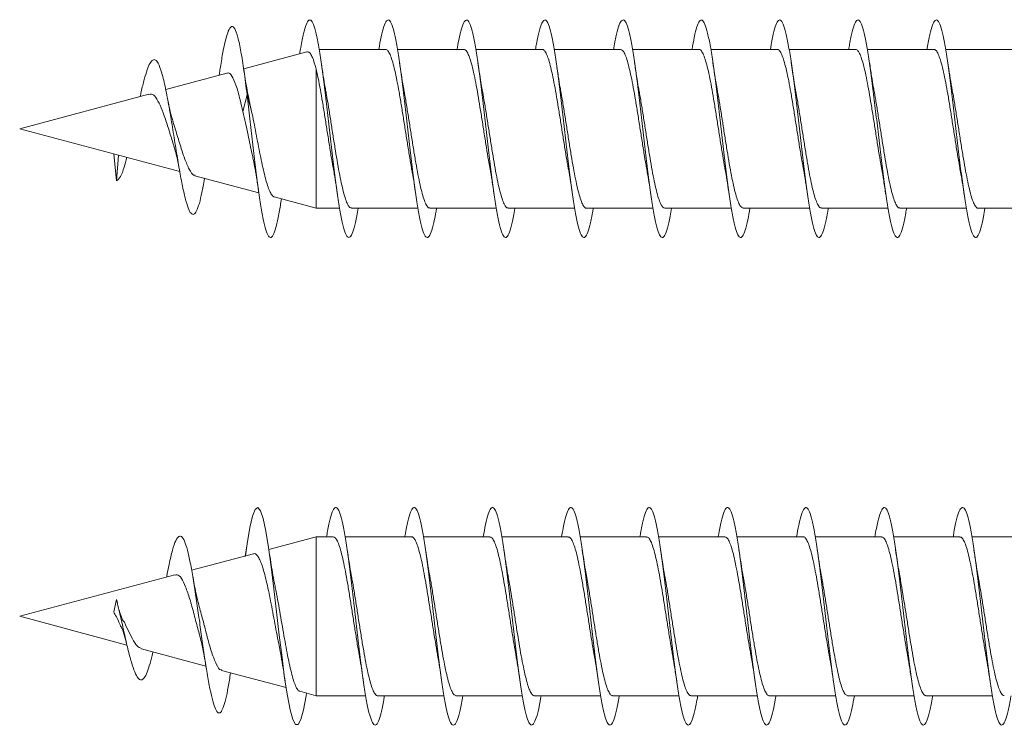
# Model space of a CAD drawing. Units: millimetres. Extents: x -748 to 1022, y -568 to 781.
# Drawn here: x 904 to 926, y 264 to 280 of the extents above; entities that cross this region are included whole.
import ezdxf

# ---------------------------------------------------------------- set-up
doc = ezdxf.new("R2010")
doc.units = ezdxf.units.MM

msp = doc.modelspace()

# ---------------------------------------------------------------- linework, layer by layer
at = {"color": 7, "linetype": 'Continuous', "lineweight": 0}
for p, q in [((910.16, 279.594), (908.707, 279.204)), ((911.967, 279.65), (910.441, 279.65)), ((913.766, 279.65), (912.241, 279.65)), ((915.567, 279.65), (914.04, 279.65)), ((917.366, 279.65), (915.84, 279.65)), ((919.167, 279.65), (917.641, 279.65)), ((920.967, 279.65), (919.441, 279.65)), ((922.766, 279.65), (921.24, 279.65)), ((924.567, 279.65), (923.04, 279.65)), ((926.367, 279.65), (924.841, 279.65)), ((910.371, 276), (910.371, 279.204)), ((908.322, 279.101), (906.917, 278.725)), ((908.158, 279.147), (908.142, 279.053)), ((906.527, 278.62), (903.56, 277.825)), ((908.691, 278.219), (908.785, 278.607)), ((908.785, 278.607), (908.882, 278.257)), ((908.882, 278.257), (908.84, 278.44)), ((903.56, 277.825), (907.237, 276.84)), ((905.726, 277.245), (905.785, 276.624)), ((905.785, 276.624), (905.83, 277.217)), ((907.588, 276.746), (909.056, 276.353)), ((909.408, 276.258), (910.371, 276)), ((910.371, 276), (910.912, 276)), ((911.186, 276), (912.712, 276)), ((912.986, 276), (914.511, 276)), ((914.786, 276), (916.312, 276)), ((916.586, 276), (918.112, 276)), ((918.386, 276), (919.912, 276)), ((920.186, 276), (921.711, 276)), ((921.986, 276), (923.512, 276)), ((923.786, 276), (925.312, 276)), ((925.586, 276), (927.111, 276)), ((910.371, 268.443), (909.286, 268.152)), ((910.766, 268.443), (910.371, 268.443)), ((910.371, 264.793), (910.371, 268.443)), ((912.566, 268.443), (911.04, 268.443)), ((914.367, 268.443), (912.841, 268.443)), ((916.166, 268.443), (914.641, 268.443)), ((917.967, 268.443), (916.44, 268.443)), ((919.767, 268.443), (918.24, 268.443)), ((921.566, 268.443), (920.041, 268.443)), ((923.367, 268.443), (921.841, 268.443)), ((925.166, 268.443), (923.64, 268.443)), ((926.966, 268.443), (925.44, 268.443)), ((908.785, 268.284), (908.745, 267.99)), ((908.749, 268.008), (908.785, 268.284)), ((908.931, 268.057), (907.512, 267.677)), ((907.126, 267.574), (903.56, 266.618)), ((905.723, 266.722), (905.785, 267.002)), ((903.56, 266.618), (906.026, 265.957)), ((906.36, 265.868), (907.841, 265.471)), ((908.201, 265.375), (909.683, 264.978)), ((909.994, 264.894), (910.371, 264.793)), ((910.371, 264.793), (911.512, 264.793)), ((911.786, 264.793), (913.312, 264.793)), ((913.586, 264.793), (915.112, 264.793)), ((915.386, 264.793), (916.911, 264.793)), ((917.186, 264.793), (918.712, 264.793)), ((918.986, 264.793), (920.512, 264.793)), ((920.786, 264.793), (922.312, 264.793)), ((922.586, 264.793), (924.111, 264.793)), ((924.386, 264.793), (925.912, 264.793))]:
    msp.add_line(p, q, dxfattribs=at)
at = {"color": 7, "linetype": 'Continuous', "lineweight": 0, "flags": 128}
msp.add_lwpolyline([(910.151, 264.852), (910.141, 264.791), (910.08, 264.469), (910.018, 264.247), (909.957, 264.133), (909.895, 264.133), (909.834, 264.247), (909.772, 264.471), (909.711, 264.792), (909.649, 265.198), (909.588, 265.669), (909.526, 266.184), (909.465, 266.719), (909.403, 267.249), (909.341, 267.751), (909.28, 268.2), (909.218, 268.576), (909.157, 268.862), (909.095, 269.045), (909.034, 269.117), (908.972, 269.074), (908.911, 268.919), (908.85, 268.661), (908.785, 268.284), (908.785, 268.284)], dxfattribs=at)
at = {"color": 7, "linetype": 'Continuous', "lineweight": 0}
for points, knots in [([(908.785, 278.607), (908.761, 278.796), (908.715, 279.164), (908.644, 279.611), (908.574, 279.947), (908.502, 280.148), (908.428, 280.2), (908.36, 280.102), (908.296, 279.901), (908.238, 279.633), (908.192, 279.373), (908.164, 279.188), (908.157, 279.137)], [0, 0, 0, 0, 0.119805, 0.233832, 0.348964, 0.464764, 0.581317, 0.698557, 0.787302, 0.876425, 0.966013, 1, 1, 1, 1]), ([(911.34, 276), (911.33, 275.939), (911.3, 275.753), (911.249, 275.536), (911.187, 275.362), (911.126, 275.307), (911.064, 275.364), (911.003, 275.537), (910.941, 275.813), (910.88, 276.183), (910.818, 276.628), (910.756, 277.128), (910.695, 277.66), (910.633, 278.2), (910.572, 278.722), (910.51, 279.203), (910.449, 279.621), (910.387, 279.956), (910.326, 280.194), (910.264, 280.322), (910.203, 280.336), (910.141, 280.235), (910.08, 280.02), (910.031, 279.784), (910.003, 279.599), (909.996, 279.55)], [0, 0, 0, 0, 0.022089, 0.067843, 0.113601, 0.159361, 0.205123, 0.250888, 0.296662, 0.342439, 0.388222, 0.434012, 0.479803, 0.525586, 0.571364, 0.617137, 0.662904, 0.708667, 0.754426, 0.800183, 0.845938, 0.891692, 0.937446, 0.983198, 1, 1, 1, 1]), ([(913.14, 276), (913.125, 275.91), (913.089, 275.701), (913.033, 275.48), (912.971, 275.337), (912.91, 275.31), (912.848, 275.399), (912.787, 275.599), (912.725, 275.901), (912.664, 276.291), (912.602, 276.753), (912.541, 277.263), (912.479, 277.799), (912.418, 278.336), (912.356, 278.85), (912.295, 279.317), (912.233, 279.715), (912.172, 280.027), (912.11, 280.237), (912.048, 280.337), (911.987, 280.321), (911.925, 280.189), (911.867, 279.967), (911.829, 279.75), (911.812, 279.65)], [0, 0, 0, 0, 0.0346804, 0.080977, 0.1272686, 0.173558, 0.2198445, 0.2661314, 0.3124152, 0.3587018, 0.4049867, 0.4512746, 0.4975642, 0.5438552, 0.5901521, 0.6364529, 0.6827573, 0.7290696, 0.7753892, 0.8217131, 0.8680316, 0.9143465, 0.9606547, 1, 1, 1, 1]), ([(914.941, 276), (914.941, 275.997), (914.92, 275.859), (914.878, 275.659), (914.817, 275.43), (914.755, 275.319), (914.694, 275.322), (914.632, 275.44), (914.571, 275.668), (914.509, 275.994), (914.448, 276.405), (914.386, 276.881), (914.325, 277.401), (914.263, 277.939), (914.202, 278.473), (914.14, 278.977), (914.079, 279.427), (914.017, 279.805), (913.956, 280.091), (913.894, 280.274), (913.833, 280.343), (913.771, 280.299), (913.71, 280.136), (913.657, 279.918), (913.624, 279.722), (913.612, 279.65)], [0, 0, 0, 0, 0.001131, 0.04742, 0.093715, 0.140018, 0.186329, 0.232637, 0.278941, 0.325236, 0.371527, 0.417812, 0.464093, 0.510372, 0.556647, 0.60292, 0.649191, 0.695464, 0.741736, 0.788009, 0.834281, 0.88056, 0.926839, 0.973123, 1, 1, 1, 1]), ([(916.74, 276), (916.735, 275.966), (916.709, 275.8), (916.663, 275.591), (916.601, 275.39), (916.54, 275.31), (916.478, 275.341), (916.416, 275.489), (916.355, 275.742), (916.293, 276.092), (916.232, 276.521), (916.17, 277.011), (916.109, 277.538), (916.047, 278.078), (915.986, 278.607), (915.924, 279.099), (915.863, 279.533), (915.801, 279.888), (915.74, 280.149), (915.678, 280.303), (915.617, 280.343), (915.555, 280.268), (915.494, 280.076), (915.446, 279.863), (915.419, 279.692), (915.412, 279.65)], [0, 0, 0, 0, 0.012271, 0.058573, 0.104879, 0.151186, 0.197492, 0.243801, 0.290115, 0.33643, 0.38275, 0.429076, 0.475407, 0.521746, 0.568089, 0.614428, 0.660764, 0.707093, 0.753415, 0.799731, 0.846046, 0.892357, 0.938665, 0.984969, 1, 1, 1, 1]), ([(918.54, 276), (918.529, 275.936), (918.498, 275.746), (918.447, 275.528), (918.385, 275.359), (918.324, 275.306), (918.262, 275.369), (918.2, 275.544), (918.139, 275.825), (918.077, 276.197), (918.016, 276.644), (917.954, 277.145), (917.893, 277.677), (917.831, 278.216), (917.77, 278.737), (917.708, 279.217), (917.647, 279.632), (917.585, 279.965), (917.524, 280.199), (917.462, 280.325), (917.401, 280.334), (917.339, 280.231), (917.278, 280.008), (917.235, 279.807), (917.213, 279.661), (917.211, 279.65)], [0, 0, 0, 0, 0.023913, 0.07022, 0.116523, 0.16282, 0.209113, 0.255404, 0.30169, 0.347976, 0.394259, 0.440544, 0.486826, 0.533114, 0.579399, 0.625688, 0.67198, 0.718275, 0.764576, 0.810883, 0.857195, 0.903514, 0.949834, 0.996154, 1, 1, 1, 1]), ([(920.34, 276), (920.324, 275.907), (920.288, 275.695), (920.231, 275.475), (920.169, 275.334), (920.108, 275.312), (920.046, 275.403), (919.985, 275.607), (919.923, 275.912), (919.862, 276.306), (919.8, 276.769), (919.739, 277.281), (919.677, 277.817), (919.615, 278.354), (919.554, 278.867), (919.492, 279.332), (919.431, 279.728), (919.369, 280.035), (919.308, 280.242), (919.246, 280.337), (919.185, 280.319), (919.123, 280.182), (919.066, 279.962), (919.028, 279.747), (919.012, 279.65)], [0, 0, 0, 0, 0.036158, 0.082455, 0.128758, 0.175066, 0.221382, 0.267706, 0.31403, 0.360353, 0.40667, 0.452981, 0.499287, 0.545587, 0.591885, 0.638176, 0.684469, 0.730757, 0.777046, 0.823333, 0.869622, 0.915912, 0.962203, 1, 1, 1, 1]), ([(922.141, 276), (922.14, 275.993), (922.119, 275.851), (922.076, 275.651), (922.015, 275.424), (921.953, 275.318), (921.892, 275.324), (921.83, 275.446), (921.769, 275.676), (921.707, 276.006), (921.646, 276.419), (921.584, 276.896), (921.523, 277.417), (921.461, 277.956), (921.4, 278.489), (921.338, 278.992), (921.277, 279.441), (921.215, 279.816), (921.154, 280.1), (921.092, 280.278), (921.03, 280.344), (920.969, 280.295), (920.907, 280.129), (920.855, 279.91), (920.824, 279.718), (920.812, 279.65)], [0, 0, 0, 0, 0.002594, 0.048877, 0.095158, 0.141435, 0.187714, 0.233994, 0.280274, 0.326555, 0.37284, 0.419126, 0.465419, 0.511714, 0.558016, 0.604324, 0.650636, 0.696952, 0.743268, 0.789572, 0.835871, 0.882165, 0.928457, 0.974743, 1, 1, 1, 1]), ([(923.94, 276), (923.934, 275.962), (923.908, 275.794), (923.861, 275.582), (923.799, 275.386), (923.737, 275.308), (923.676, 275.345), (923.614, 275.495), (923.553, 275.753), (923.491, 276.106), (923.43, 276.538), (923.368, 277.028), (923.307, 277.556), (923.245, 278.096), (923.184, 278.623), (923.122, 279.114), (923.061, 279.545), (922.999, 279.898), (922.938, 280.155), (922.876, 280.306), (922.815, 280.342), (922.753, 280.265), (922.692, 280.068), (922.645, 279.857), (922.618, 279.689), (922.612, 279.65)], [0, 0, 0, 0, 0.01367, 0.060012, 0.106353, 0.152687, 0.199014, 0.245336, 0.291652, 0.337966, 0.384276, 0.430583, 0.476887, 0.523191, 0.569495, 0.615802, 0.662107, 0.708416, 0.754726, 0.801041, 0.847357, 0.893682, 0.94001, 0.986346, 1, 1, 1, 1]), ([(925.74, 276), (925.729, 275.932), (925.697, 275.739), (925.645, 275.522), (925.583, 275.355), (925.522, 275.307), (925.46, 275.372), (925.399, 275.552), (925.337, 275.835), (925.276, 276.21), (925.214, 276.659), (925.152, 277.162), (925.091, 277.695), (925.029, 278.234), (924.968, 278.755), (924.906, 279.232), (924.845, 279.645), (924.783, 279.974), (924.722, 280.205), (924.66, 280.326), (924.599, 280.333), (924.537, 280.225), (924.476, 280), (924.434, 279.799), (924.412, 279.657), (924.411, 279.65)], [0, 0, 0, 0, 0.025341, 0.071621, 0.117907, 0.164194, 0.210487, 0.256783, 0.303086, 0.349393, 0.395707, 0.442024, 0.48834, 0.534646, 0.580946, 0.62724, 0.673531, 0.719818, 0.766103, 0.812383, 0.858663, 0.904942, 0.951223, 0.997501, 1, 1, 1, 1]), ([(910.161, 279.588), (910.171, 279.591), (910.198, 279.6), (910.24, 279.557), (910.3, 279.451), (910.344, 279.299), (910.371, 279.204)], [0, 0, 0, 0, 0.13866, 0.37009, 0.608026, 1, 1, 1, 1]), ([(911.967, 279.644), (911.973, 279.646), (911.995, 279.651), (912.034, 279.606), (912.083, 279.509), (912.132, 279.361), (912.181, 279.168), (912.23, 278.937), (912.279, 278.671), (912.328, 278.384), (912.377, 278.078), (912.426, 277.767), (912.475, 277.455), (912.521, 277.17), (912.551, 277.001), (912.565, 276.924)], [0, 0, 0, 0, 0.0311142, 0.1140621, 0.1946723, 0.2776184, 0.3582343, 0.4411747, 0.5217887, 0.6047349, 0.6853441, 0.7682956, 0.8489071, 0.931856, 1, 1, 1, 1]), ([(913.766, 279.644), (913.776, 279.644), (913.802, 279.646), (913.845, 279.59), (913.893, 279.483), (913.942, 279.324), (913.991, 279.124), (914.04, 278.884), (914.089, 278.615), (914.138, 278.321), (914.187, 278.015), (914.236, 277.701), (914.285, 277.394), (914.327, 277.135), (914.353, 276.992), (914.362, 276.939)], [0, 0, 0, 0, 0.049281, 0.130206, 0.213471, 0.294388, 0.377657, 0.458572, 0.541844, 0.622758, 0.706027, 0.786944, 0.870215, 0.951134, 1, 1, 1, 1]), ([(915.567, 279.646), (915.579, 279.645), (915.609, 279.641), (915.654, 279.573), (915.704, 279.454), (915.752, 279.287), (915.801, 279.077), (915.85, 278.832), (915.899, 278.555), (915.948, 278.26), (915.997, 277.95), (916.046, 277.638), (916.095, 277.331), (916.134, 277.09), (916.158, 276.963), (916.165, 276.925)], [0, 0, 0, 0, 0.064713, 0.147645, 0.228232, 0.31116, 0.391748, 0.474676, 0.555265, 0.638185, 0.718777, 0.801703, 0.882292, 0.965218, 1, 1, 1, 1]), ([(917.366, 279.65), (917.383, 279.645), (917.415, 279.635), (917.465, 279.552), (917.513, 279.424), (917.562, 279.246), (917.611, 279.03), (917.66, 278.776), (917.709, 278.497), (917.758, 278.196), (917.807, 277.887), (917.856, 277.573), (917.905, 277.271), (917.94, 277.055), (917.96, 276.952), (917.963, 276.935)], [0, 0, 0, 0, 0.0829339, 0.1637997, 0.247011, 0.3278837, 0.4110938, 0.4919624, 0.5751738, 0.6560425, 0.7392566, 0.8201321, 0.9033412, 0.9842139, 1, 1, 1, 1]), ([(919.167, 279.646), (919.17, 279.647), (919.19, 279.655), (919.226, 279.617), (919.274, 279.531), (919.324, 279.39), (919.372, 279.206), (919.422, 278.98), (919.47, 278.722), (919.519, 278.436), (919.568, 278.134), (919.617, 277.821), (919.666, 277.51), (919.715, 277.21), (919.748, 277.011), (919.764, 276.924), (919.765, 276.923)], [0, 0, 0, 0, 0.017666, 0.09829, 0.181247, 0.261871, 0.344832, 0.425456, 0.508419, 0.589037, 0.671998, 0.752619, 0.835584, 0.916203, 0.999162, 1, 1, 1, 1]), ([(920.967, 279.644), (920.973, 279.645), (920.996, 279.651), (921.036, 279.604), (921.085, 279.506), (921.133, 279.356), (921.183, 279.162), (921.231, 278.93), (921.28, 278.664), (921.329, 278.376), (921.378, 278.069), (921.427, 277.758), (921.476, 277.447), (921.522, 277.163), (921.552, 276.996), (921.565, 276.921)], [0, 0, 0, 0, 0.033267, 0.116122, 0.196633, 0.279493, 0.360005, 0.442858, 0.523377, 0.60623, 0.686744, 0.769596, 0.850112, 0.932964, 1, 1, 1, 1]), ([(922.766, 279.644), (922.777, 279.644), (922.803, 279.646), (922.846, 279.588), (922.894, 279.479), (922.944, 279.319), (922.992, 279.118), (923.041, 278.877), (923.09, 278.608), (923.139, 278.313), (923.188, 278.007), (923.237, 277.693), (923.286, 277.386), (923.328, 277.128), (923.354, 276.987), (923.363, 276.935)], [0, 0, 0, 0, 0.051413, 0.132246, 0.215417, 0.296244, 0.37942, 0.460244, 0.54342, 0.624249, 0.707426, 0.788254, 0.871428, 0.952257, 1, 1, 1, 1]), ([(924.567, 279.647), (924.58, 279.645), (924.61, 279.64), (924.656, 279.57), (924.705, 279.45), (924.754, 279.282), (924.803, 279.07), (924.851, 278.825), (924.901, 278.548), (924.949, 278.252), (924.998, 277.941), (925.047, 277.63), (925.096, 277.323), (925.134, 277.09), (925.157, 276.97), (925.162, 276.939)], [0, 0, 0, 0, 0.0671906, 0.1504744, 0.2314211, 0.3147061, 0.3956437, 0.4789383, 0.5598743, 0.6431623, 0.7241027, 0.8073884, 0.8883278, 0.9716159, 1, 1, 1, 1]), ([(907.811, 276.686), (907.81, 276.683), (907.79, 276.556), (907.749, 276.351), (907.688, 276.092), (907.626, 275.923), (907.562, 275.844), (907.497, 275.864), (907.431, 275.99), (907.363, 276.216), (907.293, 276.534), (907.221, 276.93), (907.147, 277.382), (907.071, 277.861), (906.992, 278.336), (906.911, 278.769), (906.827, 279.121), (906.75, 279.329), (906.68, 279.416), (906.618, 279.416), (906.555, 279.343), (906.489, 279.191), (906.421, 278.963), (906.368, 278.748), (906.337, 278.6), (906.329, 278.563)], [0, 0, 0, 0, 0.001198, 0.048215, 0.095595, 0.143764, 0.191593, 0.240086, 0.289532, 0.338715, 0.388872, 0.439707, 0.490359, 0.542668, 0.594811, 0.648009, 0.702294, 0.756835, 0.794471, 0.831767, 0.869633, 0.908876, 0.947513, 0.987069, 1, 1, 1, 1]), ([(908.843, 278.433), (908.818, 278.555), (908.768, 278.801), (908.722, 279.104), (908.698, 279.258)], [0, 0, 0, 0, 0.493837, 1, 1, 1, 1]), ([(910.371, 279.204), (910.387, 279.133), (910.42, 278.989), (910.469, 278.729), (910.518, 278.444), (910.567, 278.142), (910.616, 277.83), (910.665, 277.519), (910.714, 277.217), (910.746, 277.019), (910.763, 276.931), (910.763, 276.931)], [0, 0, 0, 0, 0.123401, 0.250409, 0.373362, 0.499886, 0.622838, 0.749351, 0.87231, 0.99883, 1, 1, 1, 1]), ([(910.59, 278.718), (910.586, 278.737), (910.568, 278.836), (910.533, 279.046), (910.504, 279.246), (910.488, 279.353)], [0, 0, 0, 0, 0.10439, 0.522499, 1, 1, 1, 1]), ([(912.39, 278.723), (912.385, 278.749), (912.349, 278.931), (912.316, 279.157), (912.288, 279.349)], [0, 0, 0, 0, 0.1477399, 1, 1, 1, 1]), ([(914.19, 278.716), (914.18, 278.774), (914.156, 278.904), (914.122, 279.118), (914.099, 279.276), (914.088, 279.349)], [0, 0, 0, 0, 0.297412, 0.670991, 1, 1, 1, 1]), ([(915.989, 278.721), (915.986, 278.739), (915.968, 278.836), (915.934, 279.044), (915.904, 279.244), (915.888, 279.35)], [0, 0, 0, 0, 0.096758, 0.518289, 1, 1, 1, 1]), ([(917.79, 278.717), (917.786, 278.736), (917.768, 278.834), (917.734, 279.043), (917.704, 279.243), (917.688, 279.349)], [0, 0, 0, 0, 0.101395, 0.520762, 1, 1, 1, 1]), ([(919.59, 278.724), (919.584, 278.755), (919.548, 278.937), (919.515, 279.163), (919.488, 279.351)], [0, 0, 0, 0, 0.16791, 1, 1, 1, 1]), ([(921.39, 278.716), (921.38, 278.775), (921.356, 278.906), (921.322, 279.12), (921.299, 279.276), (921.288, 279.349)], [0, 0, 0, 0, 0.299792, 0.672748, 1, 1, 1, 1]), ([(923.19, 278.717), (923.186, 278.736), (923.168, 278.834), (923.134, 279.042), (923.104, 279.242), (923.088, 279.349)], [0, 0, 0, 0, 0.100999, 0.520632, 1, 1, 1, 1]), ([(924.989, 278.727), (924.985, 278.745), (924.949, 278.926), (924.917, 279.15), (924.888, 279.352)], [0, 0, 0, 0, 0.0976345, 1, 1, 1, 1]), ([(908.324, 279.093), (908.328, 279.097), (908.366, 279.13), (908.435, 279.049), (908.515, 278.879), (908.578, 278.672), (908.63, 278.472), (908.669, 278.31), (908.691, 278.219)], [0, 0, 0, 0, 0.0367, 0.294003, 0.555623, 0.688063, 0.824268, 1, 1, 1, 1]), ([(906.53, 278.609), (906.55, 278.616), (906.604, 278.633), (906.691, 278.551), (906.787, 278.378), (906.887, 278.121), (906.983, 277.818), (907.06, 277.566), (907.1, 277.444), (907.11, 277.416)], [0, 0, 0, 0, 0.096763, 0.256053, 0.424949, 0.591217, 0.769979, 0.946402, 1, 1, 1, 1]), ([(907.085, 277.998), (907.07, 278.042), (907.025, 278.171), (906.984, 278.385), (906.956, 278.526)], [0, 0, 0, 0, 0.338527, 1, 1, 1, 1]), ([(909.574, 276.214), (909.558, 276.108), (909.522, 275.869), (909.465, 275.596), (909.403, 275.396), (909.341, 275.309), (909.28, 275.339), (909.218, 275.482), (909.157, 275.734), (909.095, 276.08), (909.034, 276.507), (908.972, 276.994), (908.911, 277.517), (908.849, 278.067), (908.807, 278.423), (908.785, 278.607)], [0, 0, 0, 0, 0.061263, 0.139228, 0.217198, 0.295162, 0.373108, 0.451047, 0.528981, 0.606932, 0.684869, 0.762706, 0.840247, 0.917617, 1, 1, 1, 1]), ([(911.186, 276.005), (911.173, 276.006), (911.143, 276.01), (911.098, 276.079), (911.049, 276.197), (911, 276.365), (910.951, 276.574), (910.902, 276.821), (910.853, 277.095), (910.804, 277.393), (910.755, 277.7), (910.706, 278.015), (910.658, 278.319), (910.618, 278.558), (910.596, 278.681), (910.589, 278.717)], [0, 0, 0, 0, 0.066383, 0.147159, 0.230281, 0.311061, 0.394187, 0.474968, 0.558088, 0.638865, 0.721988, 0.802764, 0.885886, 0.966661, 1, 1, 1, 1]), ([(912.986, 276.006), (912.976, 276.006), (912.95, 276.004), (912.908, 276.06), (912.859, 276.169), (912.81, 276.326), (912.761, 276.528), (912.712, 276.767), (912.663, 277.038), (912.614, 277.329), (912.565, 277.638), (912.516, 277.949), (912.467, 278.259), (912.425, 278.52), (912.398, 278.667), (912.388, 278.722)], [0, 0, 0, 0, 0.0483, 0.1313103, 0.2119835, 0.2949934, 0.3756655, 0.4586796, 0.5393477, 0.6223588, 0.7030353, 0.7860465, 0.8667181, 0.9497304, 1, 1, 1, 1]), ([(914.786, 276.007), (914.779, 276.005), (914.757, 275.999), (914.718, 276.045), (914.669, 276.141), (914.62, 276.291), (914.571, 276.483), (914.522, 276.716), (914.473, 276.979), (914.424, 277.269), (914.376, 277.573), (914.326, 277.887), (914.278, 278.195), (914.232, 278.478), (914.203, 278.642), (914.189, 278.716)], [0, 0, 0, 0, 0.0327216, 0.1135697, 0.1967575, 0.2776058, 0.3607959, 0.4416432, 0.5248351, 0.6056854, 0.6888731, 0.7697216, 0.8529195, 0.9337691, 1, 1, 1, 1]), ([(916.586, 276.004), (916.583, 276.003), (916.563, 275.995), (916.528, 276.032), (916.479, 276.117), (916.43, 276.256), (916.381, 276.441), (916.332, 276.664), (916.283, 276.924), (916.234, 277.207), (916.185, 277.511), (916.137, 277.821), (916.087, 278.134), (916.039, 278.433), (916.006, 278.632), (915.989, 278.719), (915.989, 278.721)], [0, 0, 0, 0, 0.014677, 0.097793, 0.178568, 0.261687, 0.342455, 0.425575, 0.506341, 0.589461, 0.670234, 0.753348, 0.834117, 0.917235, 0.998, 1, 1, 1, 1]), ([(918.386, 276.001), (918.37, 276.005), (918.338, 276.015), (918.289, 276.096), (918.24, 276.224), (918.191, 276.399), (918.142, 276.616), (918.093, 276.867), (918.044, 277.148), (917.996, 277.446), (917.946, 277.758), (917.898, 278.069), (917.849, 278.374), (917.813, 278.592), (917.793, 278.699), (917.789, 278.717)], [0, 0, 0, 0, 0.079859, 0.163019, 0.243826, 0.326988, 0.407804, 0.490957, 0.571776, 0.654932, 0.735747, 0.818902, 0.899716, 0.982879, 1, 1, 1, 1]), ([(920.186, 276.005), (920.173, 276.006), (920.144, 276.009), (920.099, 276.076), (920.05, 276.193), (920.001, 276.36), (919.952, 276.568), (919.903, 276.814), (919.855, 277.087), (919.805, 277.385), (919.757, 277.692), (919.708, 278.007), (919.659, 278.311), (919.619, 278.555), (919.595, 278.683), (919.588, 278.724)], [0, 0, 0, 0, 0.064071, 0.1447, 0.227659, 0.308284, 0.39125, 0.471874, 0.554834, 0.63546, 0.71843, 0.799056, 0.882014, 0.962645, 1, 1, 1, 1]), ([(921.986, 276.007), (921.977, 276.006), (921.951, 276.003), (921.909, 276.058), (921.86, 276.165), (921.811, 276.321), (921.762, 276.523), (921.713, 276.76), (921.664, 277.03), (921.616, 277.321), (921.566, 277.63), (921.518, 277.941), (921.469, 278.251), (921.426, 278.513), (921.399, 278.66), (921.389, 278.716)], [0, 0, 0, 0, 0.046203, 0.129366, 0.210185, 0.293355, 0.374169, 0.457337, 0.538157, 0.621324, 0.702139, 0.785302, 0.866129, 0.949283, 1, 1, 1, 1]), ([(923.786, 276.007), (923.78, 276.005), (923.758, 275.999), (923.719, 276.043), (923.67, 276.138), (923.621, 276.286), (923.573, 276.477), (923.523, 276.709), (923.475, 276.971), (923.426, 277.261), (923.377, 277.564), (923.328, 277.878), (923.279, 278.187), (923.233, 278.473), (923.203, 278.64), (923.189, 278.717)], [0, 0, 0, 0, 0.030515, 0.111337, 0.194494, 0.275313, 0.358482, 0.439301, 0.522466, 0.603292, 0.686456, 0.767274, 0.850438, 0.931259, 1, 1, 1, 1]), ([(925.586, 276.004), (925.583, 276.002), (925.564, 275.994), (925.529, 276.03), (925.48, 276.114), (925.431, 276.252), (925.382, 276.435), (925.334, 276.658), (925.284, 276.916), (925.236, 277.199), (925.187, 277.502), (925.138, 277.812), (925.089, 278.126), (925.04, 278.425), (925.006, 278.629), (924.989, 278.72), (924.988, 278.727)], [0, 0, 0, 0, 0.012464, 0.095418, 0.176027, 0.25898, 0.339588, 0.422539, 0.503148, 0.586093, 0.666707, 0.749649, 0.83026, 0.913212, 0.993822, 1, 1, 1, 1]), ([(908.691, 278.219), (908.711, 278.133), (908.752, 277.958), (908.82, 277.621), (908.871, 277.386), (908.902, 277.241)], [0, 0, 0, 0, 0.269104, 0.548943, 1, 1, 1, 1]), ([(909.409, 276.261), (909.407, 276.261), (909.389, 276.258), (909.354, 276.298), (909.306, 276.382), (909.257, 276.514), (909.208, 276.68), (909.159, 276.88), (909.111, 277.103), (909.062, 277.347), (909.013, 277.597), (908.965, 277.854), (908.921, 278.075), (908.893, 278.206), (908.882, 278.257)], [0, 0, 0, 0, 0.014088, 0.10851, 0.205763, 0.298721, 0.394458, 0.485959, 0.5802, 0.670231, 0.762952, 0.851524, 0.942778, 1, 1, 1, 1]), ([(907.592, 276.76), (907.58, 276.759), (907.535, 276.754), (907.458, 276.881), (907.35, 277.122), (907.248, 277.446), (907.156, 277.755), (907.099, 277.932), (907.079, 277.996)], [0, 0, 0, 0, 0.0695899, 0.279695, 0.487239, 0.6883198, 0.8864885, 1, 1, 1, 1]), ([(907.104, 277.414), (907.118, 277.371), (907.17, 277.215), (907.212, 276.983), (907.242, 276.815)], [0, 0, 0, 0, 0.274799, 1, 1, 1, 1]), ([(908.901, 277.24), (908.91, 277.2), (908.933, 277.096), (908.97, 276.895), (909.016, 276.627), (909.047, 276.418), (909.063, 276.306)], [0, 0, 0, 0, 0.152841, 0.396974, 0.678522, 1, 1, 1, 1]), ([(906.025, 277.165), (906.004, 277.087), (905.955, 276.904), (905.876, 276.705), (905.815, 276.651), (905.785, 276.624)], [0, 0, 0, 0, 0.268345, 0.63338, 1, 1, 1, 1]), ([(910.763, 276.931), (910.772, 276.881), (910.795, 276.755), (910.828, 276.544), (910.852, 276.38), (910.864, 276.304)], [0, 0, 0, 0, 0.260223, 0.65399, 1, 1, 1, 1]), ([(912.562, 276.924), (912.569, 276.889), (912.605, 276.71), (912.637, 276.485), (912.664, 276.303)], [0, 0, 0, 0, 0.192034, 1, 1, 1, 1]), ([(914.362, 276.938), (914.364, 276.927), (914.382, 276.833), (914.416, 276.624), (914.447, 276.415), (914.464, 276.304)], [0, 0, 0, 0, 0.062635, 0.499875, 1, 1, 1, 1]), ([(916.164, 276.925), (916.166, 276.913), (916.202, 276.732), (916.234, 276.51), (916.264, 276.302)], [0, 0, 0, 0, 0.062508, 1, 1, 1, 1]), ([(917.962, 276.935), (917.971, 276.884), (917.994, 276.758), (918.028, 276.545), (918.052, 276.381), (918.063, 276.305)], [0, 0, 0, 0, 0.2637891, 0.6554811, 1, 1, 1, 1]), ([(919.763, 276.923), (919.769, 276.893), (919.804, 276.715), (919.837, 276.491), (919.864, 276.304)], [0, 0, 0, 0, 0.166049, 1, 1, 1, 1]), ([(921.564, 276.92), (921.567, 276.91), (921.603, 276.728), (921.634, 276.509), (921.664, 276.302)], [0, 0, 0, 0, 0.058972, 1, 1, 1, 1]), ([(923.362, 276.935), (923.364, 276.923), (923.382, 276.829), (923.416, 276.622), (923.447, 276.415), (923.463, 276.305)], [0, 0, 0, 0, 0.062857, 0.500894, 1, 1, 1, 1]), ([(925.161, 276.939), (925.17, 276.888), (925.193, 276.762), (925.228, 276.548), (925.252, 276.382), (925.263, 276.304)], [0, 0, 0, 0, 0.265057, 0.655227, 1, 1, 1, 1]), ([(911.94, 264.793), (911.935, 264.761), (911.91, 264.598), (911.864, 264.389), (911.802, 264.186), (911.741, 264.103), (911.679, 264.132), (911.618, 264.278), (911.556, 264.529), (911.495, 264.877), (911.433, 265.305), (911.372, 265.793), (911.31, 266.319), (911.249, 266.859), (911.187, 267.388), (911.126, 267.881), (911.064, 268.317), (911.003, 268.674), (910.941, 268.937), (910.88, 269.093), (910.818, 269.136), (910.756, 269.064), (910.695, 268.874), (910.647, 268.661), (910.619, 268.488), (910.612, 268.443)], [0, 0, 0, 0, 0.011362, 0.057686, 0.104007, 0.150323, 0.196636, 0.242946, 0.28925, 0.335555, 0.381859, 0.428162, 0.474465, 0.520771, 0.567076, 0.613384, 0.659699, 0.706016, 0.752339, 0.798664, 0.845, 0.89134, 0.937682, 0.984016, 1, 1, 1, 1]), ([(913.74, 264.793), (913.73, 264.731), (913.699, 264.544), (913.648, 264.326), (913.587, 264.154), (913.525, 264.099), (913.463, 264.159), (913.402, 264.332), (913.34, 264.611), (913.279, 264.981), (913.217, 265.427), (913.156, 265.927), (913.094, 266.459), (913.033, 266.999), (912.971, 267.52), (912.91, 268.001), (912.848, 268.417), (912.787, 268.752), (912.725, 268.988), (912.664, 269.116), (912.602, 269.128), (912.541, 269.028), (912.479, 268.807), (912.436, 268.605), (912.413, 268.457), (912.411, 268.443)], [0, 0, 0, 0, 0.022817, 0.06912, 0.115422, 0.161733, 0.208052, 0.254376, 0.300701, 0.347025, 0.39334, 0.43965, 0.485952, 0.532254, 0.578548, 0.624841, 0.671132, 0.71742, 0.763707, 0.809998, 0.856286, 0.902577, 0.948868, 0.995166, 1, 1, 1, 1]), ([(915.54, 264.793), (915.525, 264.702), (915.489, 264.491), (915.432, 264.271), (915.371, 264.129), (915.309, 264.104), (915.248, 264.193), (915.186, 264.395), (915.125, 264.697), (915.063, 265.089), (915.002, 265.55), (914.94, 266.061), (914.878, 266.597), (914.817, 267.135), (914.755, 267.649), (914.694, 268.115), (914.632, 268.513), (914.571, 268.823), (914.509, 269.032), (914.448, 269.13), (914.386, 269.113), (914.325, 268.979), (914.266, 268.759), (914.229, 268.542), (914.212, 268.443)], [0, 0, 0, 0, 0.0351695, 0.0814573, 0.1277466, 0.1740342, 0.2203224, 0.2666108, 0.3129011, 0.3591936, 0.4054934, 0.4517931, 0.4981006, 0.5444113, 0.5907296, 0.6370556, 0.6833808, 0.7296985, 0.77601, 0.8223169, 0.8686196, 0.9149165, 0.961212, 1, 1, 1, 1]), ([(917.341, 264.793), (917.341, 264.788), (917.319, 264.648), (917.278, 264.45), (917.216, 264.22), (917.155, 264.112), (917.093, 264.115), (917.032, 264.235), (916.97, 264.463), (916.909, 264.792), (916.847, 265.203), (916.786, 265.679), (916.724, 266.199), (916.663, 266.738), (916.601, 267.271), (916.54, 267.774), (916.478, 268.225), (916.416, 268.601), (916.355, 268.887), (916.293, 269.068), (916.232, 269.137), (916.17, 269.09), (916.109, 268.927), (916.056, 268.708), (916.024, 268.514), (916.012, 268.443)], [0, 0, 0, 0, 0.001648, 0.047957, 0.094267, 0.140566, 0.18686, 0.233148, 0.279433, 0.325714, 0.371991, 0.418267, 0.46454, 0.510812, 0.557087, 0.603359, 0.649636, 0.695912, 0.742193, 0.788475, 0.834764, 0.881057, 0.927356, 0.973664, 1, 1, 1, 1]), ([(919.14, 264.793), (919.135, 264.757), (919.109, 264.591), (919.062, 264.38), (919, 264.183), (918.939, 264.101), (918.877, 264.136), (918.816, 264.283), (918.754, 264.539), (918.693, 264.889), (918.631, 265.32), (918.57, 265.81), (918.508, 266.337), (918.447, 266.877), (918.385, 267.405), (918.324, 267.897), (918.262, 268.33), (918.2, 268.685), (918.139, 268.944), (918.077, 269.097), (918.016, 269.135), (917.954, 269.06), (917.893, 268.866), (917.846, 268.654), (917.819, 268.484), (917.812, 268.443)], [0, 0, 0, 0, 0.012691, 0.059, 0.10531, 0.151627, 0.197944, 0.24427, 0.290598, 0.336936, 0.383277, 0.429622, 0.475956, 0.522287, 0.568612, 0.614931, 0.661245, 0.707556, 0.753865, 0.800173, 0.846478, 0.892785, 0.939088, 0.985395, 1, 1, 1, 1]), ([(920.94, 264.793), (920.929, 264.727), (920.898, 264.536), (920.846, 264.319), (920.784, 264.15), (920.723, 264.1), (920.661, 264.163), (920.6, 264.34), (920.538, 264.621), (920.477, 264.994), (920.415, 265.441), (920.354, 265.943), (920.292, 266.475), (920.231, 267.015), (920.169, 267.536), (920.108, 268.014), (920.046, 268.43), (919.985, 268.761), (919.923, 268.994), (919.862, 269.118), (919.8, 269.127), (919.739, 269.022), (919.677, 268.799), (919.634, 268.597), (919.613, 268.453), (919.611, 268.443)], [0, 0, 0, 0, 0.024421, 0.07071, 0.116997, 0.163282, 0.209566, 0.255849, 0.302132, 0.348414, 0.394702, 0.440987, 0.487279, 0.53357, 0.57987, 0.626172, 0.672482, 0.7188, 0.765121, 0.811438, 0.85775, 0.904056, 0.950356, 0.996652, 1, 1, 1, 1]), ([(922.74, 264.793), (922.724, 264.699), (922.687, 264.486), (922.63, 264.264), (922.569, 264.126), (922.507, 264.104), (922.445, 264.198), (922.384, 264.403), (922.322, 264.71), (922.261, 265.103), (922.199, 265.567), (922.138, 266.079), (922.076, 266.616), (922.015, 267.153), (921.953, 267.665), (921.892, 268.129), (921.83, 268.523), (921.769, 268.831), (921.707, 269.036), (921.646, 269.131), (921.584, 269.11), (921.523, 268.974), (921.465, 268.753), (921.428, 268.539), (921.412, 268.443)], [0, 0, 0, 0, 0.036722, 0.08304, 0.129364, 0.175689, 0.222007, 0.268319, 0.314621, 0.360923, 0.407219, 0.453511, 0.499801, 0.546089, 0.592376, 0.638662, 0.684949, 0.731236, 0.777526, 0.823818, 0.870111, 0.916412, 0.962714, 1, 1, 1, 1]), ([(924.541, 264.793), (924.54, 264.784), (924.518, 264.642), (924.476, 264.44), (924.414, 264.216), (924.353, 264.11), (924.291, 264.118), (924.23, 264.24), (924.168, 264.472), (924.107, 264.802), (924.045, 265.217), (923.984, 265.695), (923.922, 266.216), (923.861, 266.755), (923.799, 267.288), (923.737, 267.791), (923.676, 268.239), (923.614, 268.613), (923.553, 268.894), (923.491, 269.073), (923.43, 269.136), (923.368, 269.087), (923.307, 268.919), (923.255, 268.702), (923.223, 268.51), (923.212, 268.443)], [0, 0, 0, 0, 0.002993, 0.049275, 0.095556, 0.141843, 0.188127, 0.234418, 0.28071, 0.327008, 0.373308, 0.419618, 0.465934, 0.512253, 0.558569, 0.604883, 0.651186, 0.697485, 0.743778, 0.790069, 0.836356, 0.882643, 0.928925, 0.975208, 1, 1, 1, 1]), ([(926.34, 264.793), (926.334, 264.753), (926.307, 264.584), (926.26, 264.372), (926.198, 264.177), (926.137, 264.101), (926.075, 264.138), (926.014, 264.291), (925.952, 264.549), (925.891, 264.903), (925.829, 265.335), (925.768, 265.826), (925.706, 266.354), (925.645, 266.894), (925.583, 267.421), (925.522, 267.911), (925.46, 268.343), (925.399, 268.694), (925.337, 268.951), (925.276, 269.1), (925.214, 269.135), (925.152, 269.055), (925.091, 268.858), (925.044, 268.647), (925.018, 268.48), (925.012, 268.443)], [0, 0, 0, 0, 0.014217, 0.060541, 0.106858, 0.153174, 0.199485, 0.245792, 0.292098, 0.338403, 0.38471, 0.431011, 0.47732, 0.523626, 0.569936, 0.616249, 0.662566, 0.708887, 0.755215, 0.801548, 0.847887, 0.894229, 0.94057, 0.986899, 1, 1, 1, 1]), ([(908.405, 265.315), (908.388, 265.203), (908.352, 264.969), (908.296, 264.707), (908.238, 264.507), (908.179, 264.398), (908.119, 264.385), (908.058, 264.472), (907.996, 264.658), (907.933, 264.937), (907.87, 265.286), (907.809, 265.679), (907.749, 266.095), (907.688, 266.534), (907.626, 266.973), (907.562, 267.392), (907.497, 267.771), (907.431, 268.086), (907.363, 268.32), (907.293, 268.453), (907.221, 268.473), (907.147, 268.374), (907.071, 268.151), (907.001, 267.863), (906.956, 267.626), (906.938, 267.529)], [0, 0, 0, 0, 0.040262, 0.084468, 0.12886, 0.173483, 0.218461, 0.26368, 0.309172, 0.355039, 0.401274, 0.442668, 0.484289, 0.526236, 0.56888, 0.611222, 0.654152, 0.697929, 0.74147, 0.785872, 0.830877, 0.875721, 0.922031, 0.968191, 1, 1, 1, 1]), ([(910.766, 268.441), (910.781, 268.438), (910.813, 268.43), (910.86, 268.354), (910.909, 268.229), (910.958, 268.057), (911.007, 267.842), (911.056, 267.593), (911.105, 267.314), (911.154, 267.017), (911.203, 266.705), (911.252, 266.394), (911.301, 266.088), (911.338, 265.86), (911.36, 265.744), (911.365, 265.717)], [0, 0, 0, 0, 0.074433, 0.157346, 0.237924, 0.320834, 0.401408, 0.484323, 0.564899, 0.647811, 0.728391, 0.811303, 0.891882, 0.974792, 1, 1, 1, 1]), ([(912.566, 268.44), (912.568, 268.441), (912.587, 268.45), (912.621, 268.415), (912.67, 268.333), (912.719, 268.197), (912.768, 268.016), (912.817, 267.794), (912.866, 267.537), (912.915, 267.255), (912.964, 266.952), (913.013, 266.643), (913.062, 266.329), (913.111, 266.029), (913.145, 265.824), (913.162, 265.732), (913.163, 265.725)], [0, 0, 0, 0, 0.0094718, 0.0926445, 0.1734708, 0.2566443, 0.33747, 0.4206433, 0.5014726, 0.5846394, 0.6654686, 0.7486366, 0.8294624, 0.9126336, 0.9934569, 1, 1, 1, 1]), ([(914.367, 268.437), (914.372, 268.439), (914.394, 268.445), (914.432, 268.402), (914.48, 268.31), (914.529, 268.163), (914.578, 267.974), (914.627, 267.743), (914.676, 267.482), (914.725, 267.193), (914.774, 266.89), (914.823, 266.577), (914.872, 266.268), (914.919, 265.974), (914.95, 265.8), (914.965, 265.717)], [0, 0, 0, 0, 0.027409, 0.108014, 0.190964, 0.271568, 0.354519, 0.43512, 0.518065, 0.598675, 0.68162, 0.762225, 0.845167, 0.925775, 1, 1, 1, 1]), ([(916.166, 268.437), (916.175, 268.438), (916.2, 268.441), (916.241, 268.388), (916.29, 268.283), (916.339, 268.128), (916.388, 267.929), (916.437, 267.693), (916.486, 267.424), (916.535, 267.133), (916.584, 266.825), (916.633, 266.514), (916.682, 266.204), (916.726, 265.934), (916.754, 265.78), (916.765, 265.717)], [0, 0, 0, 0, 0.0430472, 0.1259672, 0.2065586, 0.2894905, 0.3700783, 0.453004, 0.5335963, 0.616528, 0.6971182, 0.7800428, 0.8606369, 0.9435656, 1, 1, 1, 1]), ([(917.967, 268.438), (917.979, 268.437), (918.007, 268.435), (918.052, 268.37), (918.1, 268.256), (918.15, 268.09), (918.198, 267.884), (918.247, 267.639), (918.296, 267.367), (918.345, 267.07), (918.394, 266.763), (918.443, 266.448), (918.492, 266.143), (918.532, 265.899), (918.555, 265.771), (918.563, 265.73)], [0, 0, 0, 0, 0.061239, 0.142128, 0.225353, 0.306243, 0.389472, 0.470358, 0.553588, 0.634472, 0.717705, 0.798584, 0.881814, 0.962702, 1, 1, 1, 1]), ([(919.767, 268.442), (919.782, 268.438), (919.814, 268.429), (919.861, 268.351), (919.911, 268.225), (919.959, 268.052), (920.008, 267.836), (920.057, 267.586), (920.106, 267.306), (920.155, 267.009), (920.204, 266.697), (920.253, 266.386), (920.302, 266.08), (920.338, 265.859), (920.359, 265.749), (920.363, 265.728)], [0, 0, 0, 0, 0.076866, 0.160056, 0.240904, 0.324095, 0.404946, 0.488131, 0.568975, 0.65217, 0.733019, 0.816209, 0.897056, 0.980245, 1, 1, 1, 1]), ([(921.566, 268.44), (921.569, 268.441), (921.588, 268.449), (921.623, 268.414), (921.672, 268.33), (921.72, 268.193), (921.77, 268.01), (921.818, 267.788), (921.867, 267.53), (921.916, 267.247), (921.965, 266.944), (922.014, 266.634), (922.063, 266.32), (922.112, 266.021), (922.146, 265.817), (922.163, 265.725), (922.164, 265.718)], [0, 0, 0, 0, 0.011631, 0.094621, 0.175267, 0.258255, 0.338908, 0.421893, 0.502537, 0.585526, 0.666175, 0.749162, 0.829812, 0.912799, 0.993443, 1, 1, 1, 1]), ([(923.367, 268.437), (923.372, 268.439), (923.394, 268.445), (923.433, 268.401), (923.482, 268.307), (923.531, 268.159), (923.579, 267.968), (923.629, 267.737), (923.677, 267.475), (923.726, 267.185), (923.775, 266.882), (923.824, 266.568), (923.873, 266.259), (923.919, 265.973), (923.949, 265.805), (923.963, 265.728)], [0, 0, 0, 0, 0.029693, 0.110554, 0.19377, 0.27464, 0.357853, 0.438716, 0.521925, 0.602795, 0.686006, 0.76687, 0.85008, 0.930945, 1, 1, 1, 1]), ([(925.166, 268.437), (925.175, 268.438), (925.201, 268.44), (925.243, 268.386), (925.292, 268.28), (925.341, 268.124), (925.39, 267.923), (925.438, 267.686), (925.487, 267.416), (925.536, 267.125), (925.585, 266.817), (925.634, 266.505), (925.683, 266.195), (925.726, 265.934), (925.752, 265.787), (925.762, 265.731)], [0, 0, 0, 0, 0.045412, 0.128676, 0.209602, 0.292865, 0.373788, 0.457057, 0.537981, 0.62125, 0.702172, 0.785444, 0.866368, 0.949639, 1, 1, 1, 1]), ([(909.429, 267.31), (909.42, 267.353), (909.396, 267.467), (909.36, 267.676), (909.322, 267.912), (909.299, 268.069), (909.288, 268.142)], [0, 0, 0, 0, 0.180006, 0.484918, 0.758982, 1, 1, 1, 1]), ([(911.19, 267.511), (911.186, 267.53), (911.168, 267.627), (911.134, 267.835), (911.104, 268.035), (911.088, 268.141)], [0, 0, 0, 0, 0.099916, 0.520008, 1, 1, 1, 1]), ([(912.988, 267.526), (912.984, 267.545), (912.948, 267.73), (912.916, 267.948), (912.888, 268.144)], [0, 0, 0, 0, 0.104499, 1, 1, 1, 1]), ([(914.79, 267.516), (914.784, 267.544), (914.749, 267.726), (914.716, 267.952), (914.688, 268.143)], [0, 0, 0, 0, 0.154367, 1, 1, 1, 1]), ([(916.59, 267.51), (916.58, 267.568), (916.556, 267.699), (916.522, 267.912), (916.499, 268.068), (916.488, 268.141)], [0, 0, 0, 0, 0.298353, 0.672001, 1, 1, 1, 1]), ([(918.39, 267.513), (918.386, 267.532), (918.368, 267.629), (918.334, 267.837), (918.304, 268.037), (918.288, 268.143)], [0, 0, 0, 0, 0.097749, 0.518888, 1, 1, 1, 1]), ([(920.19, 267.512), (920.186, 267.531), (920.168, 267.629), (920.134, 267.837), (920.104, 268.037), (920.088, 268.144)], [0, 0, 0, 0, 0.100854, 0.520594, 1, 1, 1, 1]), ([(921.99, 267.518), (921.984, 267.549), (921.948, 267.731), (921.915, 267.957), (921.888, 268.143)], [0, 0, 0, 0, 0.174756, 1, 1, 1, 1]), ([(923.791, 267.506), (923.78, 267.565), (923.757, 267.696), (923.722, 267.911), (923.699, 268.069), (923.688, 268.143)], [0, 0, 0, 0, 0.299478, 0.671592, 1, 1, 1, 1]), ([(925.59, 267.51), (925.586, 267.529), (925.568, 267.627), (925.534, 267.835), (925.504, 268.035), (925.488, 268.141)], [0, 0, 0, 0, 0.101562, 0.520824, 1, 1, 1, 1]), ([(908.932, 268.052), (908.94, 268.056), (908.964, 268.066), (909.005, 268.038), (909.055, 267.971), (909.104, 267.862), (909.154, 267.716), (909.203, 267.536), (909.252, 267.325), (909.302, 267.092), (909.351, 266.84), (909.401, 266.578), (909.45, 266.313), (909.493, 266.087), (909.518, 265.958), (909.528, 265.911)], [0, 0, 0, 0, 0.0369352, 0.1174459, 0.1968084, 0.2783868, 0.3591779, 0.4422484, 0.5243586, 0.6087739, 0.6922494, 0.7780763, 0.8628995, 0.9501106, 1, 1, 1, 1]), ([(907.13, 267.561), (907.146, 267.568), (907.194, 267.589), (907.279, 267.501), (907.371, 267.306), (907.473, 267.015), (907.567, 266.665), (907.645, 266.358), (907.69, 266.199), (907.704, 266.151)], [0, 0, 0, 0, 0.078936, 0.240032, 0.406479, 0.573615, 0.748394, 0.924816, 1, 1, 1, 1]), ([(907.677, 266.882), (907.67, 266.907), (907.647, 266.986), (907.611, 267.147), (907.571, 267.345), (907.546, 267.484), (907.535, 267.549)], [0, 0, 0, 0, 0.15095, 0.466061, 0.749492, 1, 1, 1, 1]), ([(911.786, 264.795), (911.785, 264.794), (911.768, 264.785), (911.734, 264.818), (911.685, 264.897), (911.636, 265.03), (911.587, 265.209), (911.538, 265.428), (911.489, 265.684), (911.44, 265.965), (911.391, 266.267), (911.342, 266.576), (911.293, 266.89), (911.245, 267.191), (911.21, 267.402), (911.191, 267.499), (911.189, 267.511)], [0, 0, 0, 0, 0.004934, 0.08809, 0.168896, 0.252056, 0.332863, 0.416022, 0.496834, 0.579987, 0.660797, 0.743951, 0.824766, 0.907924, 0.988735, 1, 1, 1, 1]), ([(913.586, 264.796), (913.572, 264.799), (913.541, 264.804), (913.495, 264.877), (913.446, 264.999), (913.397, 265.168), (913.348, 265.381), (913.299, 265.628), (913.25, 265.906), (913.201, 266.202), (913.152, 266.513), (913.104, 266.825), (913.054, 267.132), (913.016, 267.368), (912.993, 267.491), (912.986, 267.525)], [0, 0, 0, 0, 0.06977, 0.152515, 0.232932, 0.315678, 0.39609, 0.478835, 0.559252, 0.642001, 0.722416, 0.805161, 0.88558, 0.968331, 1, 1, 1, 1]), ([(915.386, 264.799), (915.375, 264.799), (915.348, 264.799), (915.305, 264.859), (915.256, 264.969), (915.207, 265.131), (915.158, 265.334), (915.109, 265.576), (915.06, 265.846), (915.011, 266.141), (914.962, 266.448), (914.913, 266.762), (914.865, 267.069), (914.823, 267.325), (914.797, 267.464), (914.788, 267.516)], [0, 0, 0, 0, 0.0543347, 0.1349893, 0.2179892, 0.2986431, 0.3816375, 0.4622888, 0.5452838, 0.6259362, 0.7089322, 0.7895876, 0.8725801, 0.9532326, 1, 1, 1, 1]), ([(917.186, 264.799), (917.179, 264.798), (917.155, 264.793), (917.115, 264.842), (917.066, 264.942), (917.017, 265.093), (916.968, 265.289), (916.919, 265.522), (916.87, 265.79), (916.822, 266.078), (916.772, 266.385), (916.724, 266.697), (916.675, 267.008), (916.63, 267.283), (916.601, 267.443), (916.589, 267.51)], [0, 0, 0, 0, 0.036423, 0.119577, 0.200385, 0.283545, 0.364356, 0.447508, 0.528326, 0.611481, 0.692289, 0.775444, 0.856262, 0.939415, 1, 1, 1, 1]), ([(918.986, 264.798), (918.982, 264.797), (918.962, 264.789), (918.925, 264.828), (918.876, 264.916), (918.827, 265.059), (918.778, 265.245), (918.729, 265.473), (918.68, 265.732), (918.631, 266.019), (918.583, 266.32), (918.534, 266.634), (918.485, 266.943), (918.437, 267.243), (918.405, 267.424), (918.389, 267.513)], [0, 0, 0, 0, 0.020734, 0.101517, 0.184638, 0.265422, 0.348545, 0.429326, 0.512447, 0.593222, 0.676342, 0.757119, 0.840247, 0.921021, 1, 1, 1, 1]), ([(920.786, 264.794), (920.785, 264.794), (920.768, 264.785), (920.735, 264.817), (920.686, 264.894), (920.637, 265.026), (920.588, 265.204), (920.539, 265.422), (920.49, 265.677), (920.442, 265.957), (920.392, 266.259), (920.344, 266.568), (920.295, 266.882), (920.246, 267.183), (920.21, 267.397), (920.192, 267.497), (920.189, 267.512)], [0, 0, 0, 0, 0.002739, 0.085864, 0.166647, 0.249767, 0.330546, 0.41367, 0.49445, 0.577573, 0.658351, 0.741473, 0.822257, 0.905374, 0.986155, 1, 1, 1, 1]), ([(922.586, 264.797), (922.572, 264.799), (922.542, 264.803), (922.496, 264.874), (922.447, 264.995), (922.398, 265.163), (922.349, 265.375), (922.301, 265.621), (922.251, 265.899), (922.203, 266.194), (922.154, 266.505), (922.105, 266.817), (922.056, 267.124), (922.017, 267.36), (921.994, 267.483), (921.988, 267.517)], [0, 0, 0, 0, 0.0677594, 0.1507123, 0.2313284, 0.3142792, 0.3948985, 0.4778521, 0.5584733, 0.641429, 0.7220441, 0.8050015, 0.8856218, 0.9685758, 1, 1, 1, 1]), ([(924.386, 264.799), (924.375, 264.799), (924.349, 264.798), (924.306, 264.856), (924.257, 264.965), (924.208, 265.126), (924.159, 265.328), (924.11, 265.569), (924.062, 265.839), (924.013, 266.133), (923.964, 266.44), (923.915, 266.754), (923.866, 267.06), (923.824, 267.316), (923.799, 267.456), (923.79, 267.506)], [0, 0, 0, 0, 0.0522978, 0.1331787, 0.2164105, 0.2972897, 0.3805184, 0.4613966, 0.5446303, 0.6255076, 0.7087357, 0.7896136, 0.8728417, 0.9537207, 1, 1, 1, 1]), ([(926.186, 264.799), (926.179, 264.798), (926.156, 264.793), (926.116, 264.84), (926.067, 264.939), (926.019, 265.089), (925.969, 265.284), (925.921, 265.516), (925.872, 265.782), (925.823, 266.07), (925.774, 266.377), (925.725, 266.688), (925.676, 266.999), (925.631, 267.277), (925.602, 267.44), (925.589, 267.51)], [0, 0, 0, 0, 0.034233, 0.117404, 0.198231, 0.281397, 0.362225, 0.445392, 0.526222, 0.609393, 0.690216, 0.773386, 0.854211, 0.937384, 1, 1, 1, 1]), ([(909.995, 264.899), (909.991, 264.898), (909.972, 264.896), (909.936, 264.942), (909.888, 265.037), (909.839, 265.183), (909.791, 265.367), (909.742, 265.588), (909.694, 265.834), (909.645, 266.102), (909.597, 266.379), (909.548, 266.662), (909.5, 266.934), (909.459, 267.155), (909.435, 267.271), (909.427, 267.31)], [0, 0, 0, 0, 0.019832, 0.106929, 0.196622, 0.28248, 0.370901, 0.45553, 0.542681, 0.626067, 0.711942, 0.794087, 0.878683, 0.959582, 1, 1, 1, 1]), ([(906.62, 265.798), (906.619, 265.796), (906.598, 265.694), (906.554, 265.525), (906.489, 265.32), (906.421, 265.191), (906.352, 265.141), (906.279, 265.186), (906.204, 265.325), (906.127, 265.554), (906.046, 265.863), (905.963, 266.228), (905.876, 266.627), (905.815, 266.876), (905.785, 267.002)], [0, 0, 0, 0, 0.001942, 0.086069, 0.173248, 0.259088, 0.346969, 0.43775, 0.527146, 0.620393, 0.713018, 0.807533, 0.903561, 1, 1, 1, 1]), ([(905.965, 266.479), (905.961, 266.484), (905.948, 266.498), (905.922, 266.543), (905.884, 266.628), (905.856, 266.72), (905.841, 266.773)], [0, 0, 0, 0, 0.113577, 0.318942, 0.612076, 1, 1, 1, 1]), ([(908.205, 265.388), (908.197, 265.386), (908.155, 265.375), (908.078, 265.506), (907.975, 265.767), (907.871, 266.13), (907.773, 266.522), (907.706, 266.767), (907.676, 266.881)], [0, 0, 0, 0, 0.049559, 0.251531, 0.450422, 0.644587, 0.834871, 1, 1, 1, 1]), ([(905.723, 266.722), (905.729, 266.703), (905.739, 266.672), (905.784, 266.607), (905.827, 266.514), (905.868, 266.417), (905.892, 266.371), (905.898, 266.359)], [0, 0, 0, 0, 0.154694, 0.240104, 0.585284, 0.897036, 1, 1, 1, 1]), ([(905.896, 266.358), (905.9, 266.353), (905.922, 266.316), (905.966, 266.192), (906.004, 266.043), (906.024, 265.964)], [0, 0, 0, 0, 0.075823, 0.505652, 1, 1, 1, 1]), ([(906.363, 265.877), (906.338, 265.885), (906.278, 265.904), (906.177, 266.044), (906.073, 266.245), (906, 266.404), (905.966, 266.479)], [0, 0, 0, 0, 0.209177, 0.486676, 0.758652, 1, 1, 1, 1]), ([(907.702, 266.151), (907.706, 266.136), (907.725, 266.072), (907.758, 265.923), (907.804, 265.694), (907.836, 265.505), (907.852, 265.404)], [0, 0, 0, 0, 0.080307, 0.345249, 0.650876, 1, 1, 1, 1]), ([(909.527, 265.911), (909.528, 265.91), (909.542, 265.844), (909.571, 265.684), (909.616, 265.417), (909.647, 265.207), (909.664, 265.094)], [0, 0, 0, 0, 0.003985, 0.290817, 0.621762, 1, 1, 1, 1]), ([(911.364, 265.717), (911.366, 265.706), (911.402, 265.524), (911.434, 265.304), (911.464, 265.097)], [0, 0, 0, 0, 0.0613939, 1, 1, 1, 1]), ([(913.162, 265.725), (913.171, 265.675), (913.194, 265.549), (913.228, 265.337), (913.252, 265.174), (913.263, 265.098)], [0, 0, 0, 0, 0.261925, 0.654934, 1, 1, 1, 1]), ([(914.963, 265.716), (914.969, 265.683), (915.005, 265.504), (915.037, 265.279), (915.064, 265.095)], [0, 0, 0, 0, 0.182736, 1, 1, 1, 1]), ([(916.764, 265.717), (916.766, 265.706), (916.802, 265.525), (916.834, 265.304), (916.864, 265.097)], [0, 0, 0, 0, 0.061184, 1, 1, 1, 1]), ([(918.562, 265.73), (918.564, 265.718), (918.582, 265.625), (918.616, 265.416), (918.647, 265.207), (918.664, 265.096)], [0, 0, 0, 0, 0.062927, 0.500237, 1, 1, 1, 1]), ([(920.362, 265.728), (920.371, 265.676), (920.394, 265.55), (920.428, 265.337), (920.452, 265.173), (920.464, 265.097)], [0, 0, 0, 0, 0.264843, 0.656215, 1, 1, 1, 1]), ([(922.163, 265.718), (922.168, 265.689), (922.204, 265.511), (922.236, 265.286), (922.263, 265.098)], [0, 0, 0, 0, 0.16144, 1, 1, 1, 1]), ([(923.962, 265.728), (923.964, 265.717), (923.982, 265.624), (924.016, 265.415), (924.047, 265.205), (924.064, 265.094)], [0, 0, 0, 0, 0.0590232, 0.4979567, 1, 1, 1, 1]), ([(925.762, 265.731), (925.764, 265.72), (925.781, 265.626), (925.816, 265.418), (925.847, 265.209), (925.864, 265.097)], [0, 0, 0, 0, 0.061913, 0.499437, 1, 1, 1, 1])]:
    msp.add_open_spline(points, degree=3, knots=knots, dxfattribs=at)

doc.saveas('drawing.dxf')
